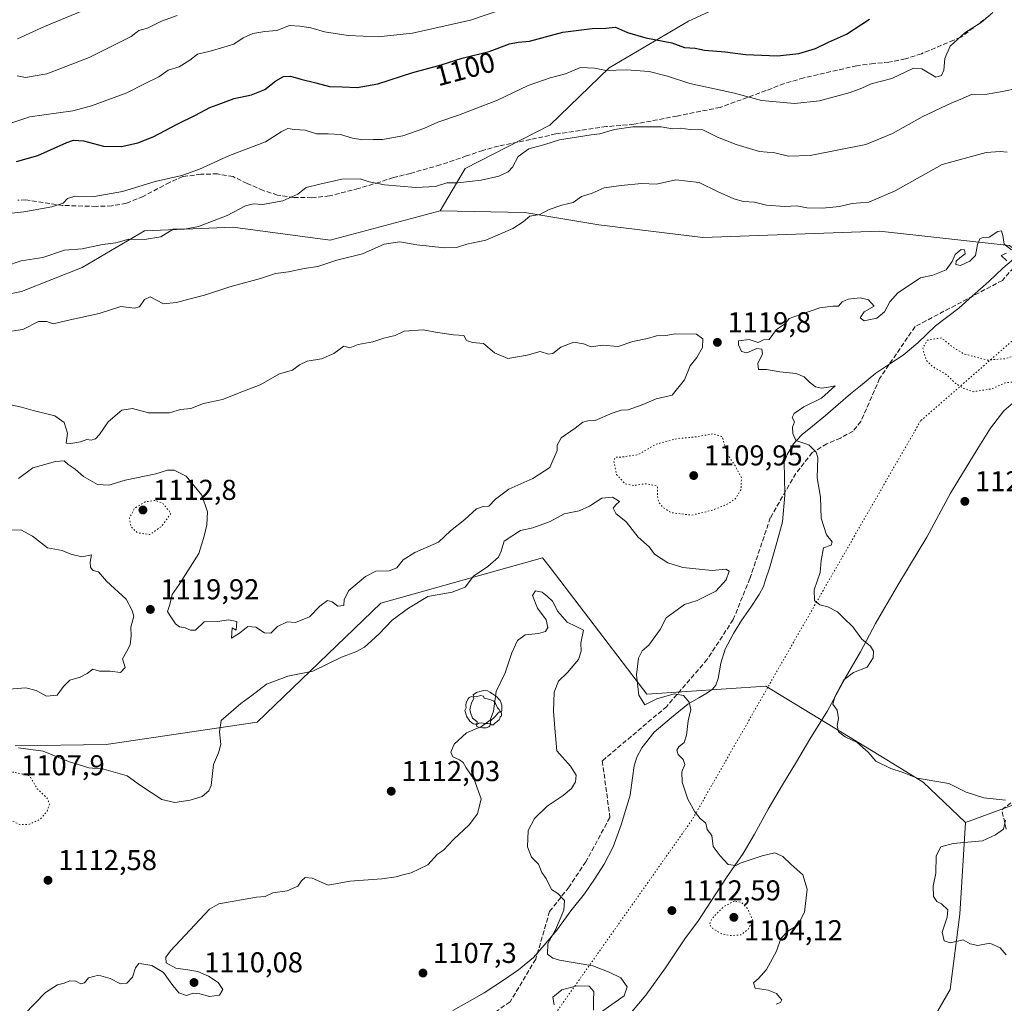
# Model space of a CAD drawing. Units: metres. Extents: x 658670 to 662106, y 4727940 to 4730332.
# Drawn here: x 659070 to 659413, y 4728893 to 4729236 of the extents above; entities that cross this region are included whole.
import ezdxf
from ezdxf.enums import TextEntityAlignment as Align

# ---------------------------------------------------------------- set-up
doc = ezdxf.new("R2010")
doc.units = ezdxf.units.M
doc.header["$MEASUREMENT"] = 0
doc.linetypes.add('DGN Style 3', pattern=[2.307223, 1.648017, -0.659207])
doc.linetypes.add('DGN Style 5', pattern=[1.153612, 0.494405, -0.659207])
for name, color, linetype, lineweight in [('Arbolado forestal CxS', 92, 'Continuous', 0), ('Comarca CxS', 21, 'Continuous', 0), ('Curva de nivel maestra', 30, 'Continuous', 30), ('Curva de nivel normal', 30, 'Continuous', 0), ('Curva de nivel normal depresión', 30, 'DGN Style 5', 0), ('Matorral CxS', 135, 'Continuous', 0), ('Punto de cota en terreno', 7, 'Continuous', 0), ('Rótulo de curva de nivel directora', 7, 'Continuous', 0), ('Rótulo de punto de cota en terreno', 7, 'Continuous', 0), ('Senda', 7, 'DGN Style 3', 0), ('Vía pecuaria CxS', 92, 'Continuous', 13), ('Vía pecuaria eje', 92, 'DGN Style 5', 0), ('Yacimiento arqueológico puntual', 7, 'Continuous', 0)]:
    doc.layers.add(name, color=color, linetype=linetype, lineweight=lineweight)
doc.styles.add('Style-Arial', font='txt')

# ---------------------------------------------------------------- blocks, each defined once
blk = doc.blocks.new('*U4')
at = {"layer": 'Arbolado forestal CxS', "color": 92, "linetype": 'Continuous', "lineweight": 0}
blk.add_polyline3d([(659068.4433, 4728982.7379, 1114.8837), (659100.1903, 4728983.2495, 1117.2121), (659152.7805, 4728991.0827, 1112.7121), (659195.9893, 4729032.5107, 1117.5849), (659252.3387, 4729048.3441, 1112.4217), (659254.9661, 4729044.9081, 1111.8259), (659288.6617, 4729000.8433, 1114.7244), (659330.1089, 4729003.6367, 1117.2937), (659372.3677, 4728977.8767, 1120.1778), (659385.0241, 4728970.1615, 1119.6636), (659399.7481, 4728956.0715, 1119.1232), (659397.8265, 4728924.0501, 1120.0783), (659394.3479, 4728897.8143, 1116.8994), (659383.2237, 4728878.5837, 1118.2419), (659363.1781, 4728861.1141, 1115.044), (659329.2257, 4728839.6109, 1115.2569), (659280.0443, 4728817.2257, 1111.395), (659244.7401, 4728800.7811, 1106.0829), (659209.5887, 4728774.8119, 1104.1657), (659155.1939, 4728735.7641, 1098.7108), (659128.9461, 4728701.8217, 1095.9029), (659110.9807, 4728665.8995, 1094.2557)], dxfattribs=at)
blk = doc.blocks.new('5PATER')
at = {"layer": 'Comarca CxS', "linetype": 'Continuous', "lineweight": 0}
h = blk.add_hatch(color=51, dxfattribs=at)
edge = h.paths.add_edge_path()
edge.add_ellipse((0, 0), major_axis=(-0.11, -0.111), ratio=0.999422, start_angle=0, end_angle=360)
blk = doc.blocks.new('5YACIM')
at = {"layer": 'Yacimiento arqueológico puntual', "color": 252, "linetype": 'Continuous', "lineweight": 0, "flags": 128}
for points in [[(-0.355, 0.366), (-0.367, 0.405), (-0.446, 0.421), (-0.522, 0.394), (-0.554, 0.342), (-0.598, 0.266), (-0.63, 0.199), (-0.638, 0.127), (-0.63, 0.035), (-0.669, -0.064), (-0.65, -0.132), (-0.63, -0.215), (-0.61, -0.263), (-0.578, -0.323), (-0.546, -0.366), (-0.498, -0.434), (-0.442, -0.482), (-0.379, -0.526), (-0.319, -0.541), (-0.251, -0.545), (-0.243, -0.462), (-0.315, -0.406), (-0.41, -0.327), (-0.466, -0.163), (-0.494, -0.04), (-0.474, 0.079), (-0.442, 0.191)], [(0.613, -0.064), (0.621, -0.02), (0.617, 0.059), (0.613, 0.123), (0.593, 0.195), (0.554, 0.282), (0.498, 0.346), (0.458, 0.401), (0.394, 0.453), (0.295, 0.517), (0.203, 0.581), (0.111, 0.624), (-0.016, 0.628), (-0.156, 0.6), (-0.267, 0.569), (-0.383, 0.485), (-0.363, 0.429), (-0.283, 0.417), (-0.128, 0.457), (-0.02, 0.433), (0.004, 0.37), (0.155, 0.326), (0.251, 0.294), (0.334, 0.266), (0.39, 0.183), (0.434, 0.103), (0.482, 0.02), (0.518, -0.032), (0.546, -0.08), (0.601, -0.1)], [(0.331, -0.561), (0.366, -0.518), (0.41, -0.486), (0.442, -0.462), (0.478, -0.426), (0.518, -0.394), (0.542, -0.339), (0.562, -0.287), (0.601, -0.251), (0.601, -0.207), (0.601, -0.152), (0.593, -0.128), (0.558, -0.104), (0.494, -0.148), (0.442, -0.207), (0.382, -0.271), (0.331, -0.327), (0.263, -0.378), (0.219, -0.438), (0.219, -0.51), (0.239, -0.561)], [(-0.1, -0.494), (-0.183, -0.51), (-0.251, -0.557), (-0.267, -0.609), (-0.199, -0.645), (-0.06, -0.665), (0.072, -0.673), (0.163, -0.637), (0.203, -0.593), (0.219, -0.549), (0.203, -0.526), (0.123, -0.518), (0.036, -0.518)]]:
    blk.add_lwpolyline(points, close=True, dxfattribs=at)

msp = doc.modelspace()

# ---------------------------------------------------------------- linework, layer by layer
at = {"layer": 'Arbolado forestal CxS', "color": 92, "linetype": 'Continuous', "lineweight": 0}
for points in [[(659337.2523, 4729251.2505, 1089.7569), (659303.2089, 4729235.4601, 1095.6588), (659275.5237, 4729219.1375, 1103.7894), (659254.8853, 4729199.1179, 1108.6755), (659225.2751, 4729184.0345, 1108.2788), (659216.6589, 4729169.3389, 1111.5365), (659178.2487, 4729159.0923, 1112.8165), (659144.3187, 4729163.5755, 1110.3889), (659113.5907, 4729162.2949, 1108.2327), (659091.8233, 4729149.4865, 1110.6652), (659070.6983, 4729141.1607, 1111.6783), (659045.0901, 4729136.0381, 1112.5304)], [(659555.3175, 4729247.4673, 1114.9523), (659507.8731, 4729186.0505, 1119.5029), (659491.1657, 4729158.4741, 1120.4066), (659473.6195, 4729143.5855, 1121.542), (659457.8075, 4729139.5195, 1121.4846), (659438.0725, 4729142.3769, 1121.3344), (659414.9707, 4729157.2459, 1119.5111), (659369.7967, 4729162.2333, 1117.2325), (659308.2257, 4729159.9701, 1117.3766), (659271.9527, 4729164.4665, 1115.8957), (659246.1079, 4729168.6985, 1113.4074), (659216.6589, 4729169.3389, 1111.5365), (659225.2751, 4729184.0345, 1108.2788), (659254.8853, 4729199.1179, 1108.6755), (659275.5237, 4729219.1375, 1103.7894), (659303.2089, 4729235.4601, 1095.6588), (659337.2523, 4729251.2505, 1089.7569)], [(659337.2523, 4729251.2505, 1089.7569), (659303.2089, 4729235.4601, 1095.6588), (659275.5237, 4729219.1375, 1103.7894), (659254.8853, 4729199.1179, 1108.6755), (659225.2751, 4729184.0345, 1108.2788), (659216.6589, 4729169.3389, 1111.5365)], [(659337.2523, 4729251.2505, 1089.7569), (659303.2089, 4729235.4601, 1095.6588), (659275.5237, 4729219.1375, 1103.7894), (659254.8853, 4729199.1179, 1108.6755), (659225.2751, 4729184.0345, 1108.2788), (659216.6589, 4729169.3389, 1111.5365)], [(659216.6589, 4729169.3389, 1111.5365), (659246.1079, 4729168.6985, 1113.4074), (659271.9527, 4729164.4665, 1115.8957), (659308.2257, 4729159.9701, 1117.3766), (659369.7967, 4729162.2333, 1117.2325), (659414.9707, 4729157.2459, 1119.5111), (659438.0725, 4729142.3769, 1121.3344), (659457.8075, 4729139.5195, 1121.4846), (659473.6195, 4729143.5855, 1121.542), (659491.1657, 4729158.4741, 1120.4066), (659507.8731, 4729186.0505, 1119.5029), (659555.3175, 4729247.4673, 1114.9523)], [(659045.0901, 4729136.0381, 1112.5304), (659070.6983, 4729141.1607, 1111.6783), (659091.8233, 4729149.4865, 1110.6652), (659113.5907, 4729162.2949, 1108.2327), (659144.3187, 4729163.5755, 1110.3889), (659178.2487, 4729159.0923, 1112.8165), (659216.6589, 4729169.3389, 1111.5365)], [(659673.2643, 4729138.3973, 1124.0518), (659649.7467, 4729158.0055, 1124.2628), (659620.3489, 4729167.8085, 1125.1108), (659590.9517, 4729154.0841, 1122.4842), (659551.7549, 4729112.9099, 1126.1855), (659516.4773, 4729077.6177, 1125.7581), (659489.0387, 4729048.2075, 1127.0811), (659469.4399, 4729007.0321, 1126.4947), (659447.8813, 4728973.7009, 1124.3531), (659399.7481, 4728956.0715, 1119.1232)], [(659068.4433, 4728982.7379, 1114.8837), (659100.1903, 4728983.2495, 1117.2121), (659152.7805, 4728991.0827, 1112.7121), (659195.9893, 4729032.5107, 1117.5849), (659252.3387, 4729048.3441, 1112.4217), (659254.9661, 4729044.9081, 1111.8259), (659288.6617, 4729000.8433, 1114.7244), (659330.1089, 4729003.6367, 1117.2937), (659372.3677, 4728977.8767, 1120.1778), (659385.0241, 4728970.1615, 1119.6636), (659399.7481, 4728956.0715, 1119.1232)], [(659110.9807, 4728665.8995, 1094.2557), (659128.9461, 4728701.8217, 1095.9029), (659155.1939, 4728735.7641, 1098.7108), (659209.5887, 4728774.8119, 1104.1657), (659244.7401, 4728800.7811, 1106.0829), (659280.0443, 4728817.2257, 1111.395), (659329.2257, 4728839.6109, 1115.2569), (659363.1781, 4728861.1141, 1115.044), (659383.2237, 4728878.5837, 1118.2419), (659394.3479, 4728897.8143, 1116.8994), (659397.8265, 4728924.0501, 1120.0783), (659399.7481, 4728956.0715, 1119.1232), (659447.8813, 4728973.7009, 1124.3531)], [(659399.7481, 4728956.0715, 1119.1232), (659397.8265, 4728924.0501, 1120.0783), (659394.3479, 4728897.8143, 1116.8994), (659383.2237, 4728878.5837, 1118.2419), (659363.1781, 4728861.1141, 1115.044), (659329.2257, 4728839.6109, 1115.2569), (659280.0443, 4728817.2257, 1111.395), (659244.7401, 4728800.7811, 1106.0829), (659209.5887, 4728774.8119, 1104.1657), (659155.1939, 4728735.7641, 1098.7108), (659128.9461, 4728701.8217, 1095.9029), (659110.9807, 4728665.8995, 1094.2557)], [(659399.7481, 4728956.0715, 1119.1232), (659397.8265, 4728924.0501, 1120.0783), (659394.3479, 4728897.8143, 1116.8994), (659383.2237, 4728878.5837, 1118.2419), (659363.1781, 4728861.1141, 1115.044), (659329.2257, 4728839.6109, 1115.2569), (659280.0443, 4728817.2257, 1111.395), (659244.7401, 4728800.7811, 1106.0829), (659209.5887, 4728774.8119, 1104.1657), (659155.1939, 4728735.7641, 1098.7108), (659128.9461, 4728701.8217, 1095.9029), (659110.9807, 4728665.8995, 1094.2557)]]:
    msp.add_polyline3d(points, dxfattribs=at)
at = {"layer": 'Curva de nivel maestra', "color": 30, "linetype": 'Continuous', "lineweight": 30, "elevation": 1100, "flags": 128}
msp.add_lwpolyline([(659068.88, 4729186.4601), (659076.42, 4729188.6001), (659086.52, 4729193.1501), (659088.78, 4729193.8701), (659092.31, 4729193.6901), (659099.23, 4729191.8501), (659105.56, 4729191.7001), (659111.23, 4729192.9501), (659116.56, 4729195.0601), (659124.89, 4729199.4901), (659131.38, 4729202.6301), (659136.28, 4729205.3601), (659140.21, 4729206.6501), (659144.85, 4729208.4501), (659150.88, 4729209.7101), (659155.52, 4729211.5701), (659159.31, 4729214.6001), (659162, 4729216.1401), (659164.44, 4729216.2601), (659168.01, 4729215.1601), (659173.3, 4729213.9601), (659178, 4729212.6501), (659182.51, 4729212.4801), (659187.7, 4729212.2501), (659194.94, 4729213.5701), (659207.09, 4729217.5601), (659216.94, 4729220.2001), (659224.34, 4729222.5601), (659233.69, 4729224.8301), (659240.74, 4729227.5601), (659243.81, 4729228.0801), (659247.7, 4729228.4201), (659259.39, 4729231.6001), (659269.59, 4729232.8601), (659274.32, 4729232.9201), (659277.74, 4729233.2601), (659281.87, 4729231.5101), (659288.29, 4729229.6201), (659297.32, 4729227.8001), (659301.84, 4729226.2401), (659305.46, 4729225.9601), (659308.79, 4729225.3201), (659315.93, 4729224.7401), (659323.07, 4729223.7601), (659334.23, 4729223.3601), (659341.61, 4729224.1801), (659347.43, 4729225.9301), (659351.94, 4729228.1401), (659358.23, 4729230.9201), (659366.26, 4729236.1401)], dxfattribs=at)
at = {"layer": 'Curva de nivel normal', "color": 30, "linetype": 'Continuous', "lineweight": 0, "flags": 128}
for points, elevation in [([(659059.86, 4729167.7101), (659071.48, 4729169.0001), (659081.26, 4729170.6701), (659085.25, 4729172.0001), (659086.73, 4729173.6301), (659089.3, 4729174.3801), (659096.06, 4729174.2801), (659105.91, 4729176.0401), (659117.27, 4729179.4801), (659126.57, 4729181.6201), (659132.71, 4729183.7901), (659143.15, 4729188.5801), (659155.71, 4729193.3601), (659161.23, 4729196.8601), (659163.56, 4729197.9801), (659165.89, 4729197.6801), (659169.56, 4729197.4001), (659173.56, 4729196.0801), (659177.62, 4729196.1901), (659181.91, 4729195.9401), (659186.02, 4729194.6301), (659189.66, 4729194.0201), (659193.23, 4729194.1901), (659196.56, 4729194.1301), (659203.56, 4729195.3801), (659210.89, 4729198.0001), (659215.83, 4729200.2301), (659223.02, 4729202.6201), (659236.64, 4729207.9001), (659247.26, 4729212.9401), (659255, 4729215.6801), (659260.32, 4729217.0001), (659265.54, 4729219.2901), (659270.37, 4729219.0201), (659274.43, 4729218.2101), (659281.6, 4729218.4701), (659289.5, 4729217.9201), (659295.89, 4729216.2601), (659303.64, 4729213.6401), (659319.24, 4729210.2701), (659328.66, 4729207.7001), (659340.16, 4729206.6901), (659348.89, 4729207.5901), (659359.56, 4729210.6001), (659363.56, 4729212.0601), (659366.88, 4729213.5101), (659374.02, 4729215.3701), (659381.56, 4729219.0601), (659384.58, 4729218.8501), (659389.45, 4729215.8501), (659391.36, 4729216.4801), (659392.23, 4729218.3801), (659392.52, 4729222.4401), (659394.35, 4729226.7301), (659399.56, 4729231.2901), (659405.23, 4729234.9801), (659409.26, 4729238.3901)], 1105), ([(659060.89, 4729197.8501), (659073.57, 4729202.0901), (659088.6, 4729204.1601), (659095.03, 4729205.9201), (659107.43, 4729210.3701), (659113.81, 4729213.6601), (659118.56, 4729215.9701), (659121.81, 4729218.2701), (659125.59, 4729219.4501), (659129.33, 4729221.7601), (659132.06, 4729223.8601), (659136.43, 4729224.9001), (659141.22, 4729226.4001), (659144.72, 4729227.4001), (659147.93, 4729229.6001), (659151.27, 4729231.1601), (659155.47, 4729231.7801), (659159.69, 4729232.1301), (659164.08, 4729233.9301), (659167.69, 4729233.7201), (659171.56, 4729233.0701), (659176.31, 4729231.6501), (659184.55, 4729230.4401), (659194.99, 4729229.9301), (659206.94, 4729231.2101), (659227.18, 4729235.7701), (659238.81, 4729239.6801)], 1095), ([(659069.22, 4729229.2201), (659078.69, 4729233.5001), (659091.9, 4729239.0401)], 1085), ([(659069.19, 4729216.3601), (659072.06, 4729215.7801), (659079.52, 4729217.0901), (659094.24, 4729222.8001), (659108.86, 4729230.1001), (659111.57, 4729232.1001), (659114.62, 4729233.0201), (659119.5, 4729235.4401), (659124.92, 4729237.3801)], 1090), ([(659065.09, 4729150.0201), (659070.55, 4729151.8101), (659078.07, 4729153.0001), (659085.61, 4729155.5401), (659091.8, 4729156.0901), (659098.85, 4729157.5401), (659103.6, 4729158.1001), (659108.03, 4729159.3601), (659113.6, 4729159.3501), (659119.23, 4729160.2201), (659123.56, 4729162.9301), (659127.44, 4729162.8501), (659132.4, 4729163.7901), (659142.34, 4729167.6101), (659148.81, 4729171.0801), (659151.59, 4729171.7301), (659154.71, 4729171.4701), (659161.78, 4729172.7801), (659167.03, 4729175.0801), (659169.96, 4729177.4301), (659174.67, 4729178.6101), (659182.28, 4729180.3401), (659188.72, 4729180.4001), (659191.89, 4729179.3801), (659197.23, 4729178.3801), (659208.19, 4729177.3901), (659215.01, 4729177.8201), (659218.9, 4729179.0001), (659222.82, 4729179.0901), (659230.89, 4729179.9601), (659237.08, 4729181.3501), (659240.34, 4729182.8301), (659241.86, 4729184.4601), (659243.83, 4729188.1901), (659247.51, 4729190.9501), (659253.13, 4729192.3701), (659258.23, 4729194.0801), (659264.89, 4729195.0601), (659269.23, 4729195.8401), (659272.23, 4729196.1201), (659277.36, 4729197.6201), (659283.75, 4729198.5201), (659293.69, 4729198.5801), (659297.66, 4729197.8901), (659300.31, 4729198.1001), (659303.74, 4729197.6501), (659308.19, 4729197.4801), (659313.26, 4729194.9701), (659319.85, 4729192.3701), (659327.89, 4729189.9501), (659333.27, 4729189.5001), (659338.06, 4729188.3301), (659345.6, 4729188.5401), (659365, 4729192.3801), (659374.32, 4729196.3001), (659384.67, 4729202.0501), (659395.23, 4729207.0901), (659397.89, 4729208.0501), (659401.86, 4729209.8101), (659407.31, 4729210.0101), (659412.7, 4729210.9201), (659418.1, 4729212.0301)], 1110), ([(659064.77, 4729127.0301), (659071.15, 4729127.9601), (659076.63, 4729130.6901), (659079.5, 4729130.6901), (659081.76, 4729129.9201), (659086.57, 4729131.1001), (659097.7, 4729133.4901), (659105.33, 4729135.9801), (659110.01, 4729135.3701), (659111.76, 4729135.8601), (659113.53, 4729138.4001), (659115.51, 4729139.2801), (659117.79, 4729138.1501), (659120.17, 4729136.8201), (659124.75, 4729137.2901), (659129.44, 4729138.6701), (659134.41, 4729139.9001), (659143.31, 4729142.8401), (659153.99, 4729145.6801), (659159.19, 4729147.4901), (659163.8, 4729148.0701), (659169.23, 4729149.1701), (659173.96, 4729149.9401), (659180.55, 4729152.0401), (659189.51, 4729154.3001), (659197.12, 4729157.6201), (659202.5, 4729158.5101), (659208.46, 4729157.4001), (659218.09, 4729156.3601), (659222.26, 4729156.5301), (659225.97, 4729157.6401), (659232.56, 4729159.0801), (659241.89, 4729163.1301), (659245.56, 4729165.4501), (659247.89, 4729167.3901), (659251.34, 4729168.0701), (659254.6, 4729169.7401), (659259.04, 4729171.2501), (659262.98, 4729172.2401), (659265.85, 4729174.2401), (659269.56, 4729175.4201), (659273.84, 4729177.3001), (659279.66, 4729178.0701), (659286.84, 4729178.8601), (659292.04, 4729178.6401), (659298.79, 4729180.0801), (659306.91, 4729179.1601), (659313.53, 4729175.9401), (659318.99, 4729173.4601), (659322.4, 4729172.5601), (659326.16, 4729172.3001), (659330.35, 4729171.2501), (659336.81, 4729170.7801), (659340.95, 4729171.0001), (659344.4, 4729170.3401), (659349.91, 4729170.1801), (659355.85, 4729170.7801), (659360.22, 4729171.8101), (659366.01, 4729172.3501), (659375.24, 4729176.2401), (659391.56, 4729185.4201), (659406.95, 4729189.5901), (659411.79, 4729190.0201), (659414.28, 4729189.7101)], 1115), ([(659413.63, 4728963.9001), (659406.18, 4728964.6301), (659399.96, 4728966.6001), (659393.92, 4728969.6201), (659382.87, 4728971.4701), (659377.63, 4728973.5601), (659373.68, 4728974.8701), (659368.45, 4728977.4101), (659365.77, 4728980.6301), (659361.99, 4728983.9501), (659357.84, 4728985.8701), (659355.53, 4728987.6401), (659354.95, 4728989.8201), (659355.52, 4728992.2701), (659354.98, 4728995.2401), (659353.55, 4728997.3201), (659354.16, 4728999.9201), (659357.32, 4729005.8001), (659360.73, 4729008.4001), (659365.46, 4729010.2601), (659367.53, 4729013.5001), (659367.69, 4729015.7601), (659366.65, 4729017.4801), (659363.65, 4729020.0101), (659360.45, 4729024.3301), (659357.35, 4729027.2601), (659355.13, 4729029.5401), (659351.77, 4729031.1901), (659348.94, 4729031.9801), (659347.1, 4729033.5001), (659346.96, 4729037.2001), (659349.06, 4729043.2201), (659349.45, 4729047.3601), (659350.22, 4729051.7701), (659352.89, 4729052.7801), (659353.29, 4729053.9401), (659351.3, 4729056.3301), (659349.42, 4729062.1201), (659349.24, 4729069.5001), (659348.04, 4729076.1601), (659348.31, 4729083.2701), (659347.73, 4729085.1901), (659345.18, 4729087.7701), (659340.58, 4729089.2701), (659339.56, 4729091.6601), (659339.41, 4729093.8301), (659340.16, 4729095.7301), (659339.37, 4729097.2101), (659339.99, 4729098.6501), (659343.34, 4729100.9401), (659349.52, 4729103.9801), (659354.27, 4729108.3201), (659351.99, 4729107.7701), (659349.56, 4729107.4201), (659347.5, 4729107.9401), (659345.31, 4729109.5401), (659343.5, 4729111.4801), (659340.75, 4729112.5401), (659335.08, 4729113.1601), (659330.36, 4729113.9601), (659327.57, 4729113.9701), (659327.32, 4729116.0901), (659328.99, 4729119.3901), (659328.8, 4729121.0701), (659327.02, 4729121.2901), (659323.48, 4729119.7501), (659321.65, 4729120.2601), (659320.67, 4729122.6301), (659320.62, 4729123.9701), (659324.33, 4729124.4301), (659327.42, 4729123.3601), (659329.38, 4729124.3001), (659331.35, 4729124.4301), (659333.84, 4729127.9601), (659337.03, 4729129.9901), (659338.26, 4729131.7201), (659342.23, 4729133.1801), (659348.95, 4729135.5001), (659353.47, 4729136.0501), (659355.48, 4729136.0201), (659356.78, 4729137.5601), (659358.9, 4729138.5401), (659363.01, 4729139.0201), (659365.9, 4729138.2601), (659367.94, 4729136.0601), (659364.45, 4729134.0601), (659363.07, 4729132.0101), (659364.44, 4729130.9801), (659368.89, 4729131.8601), (659371.51, 4729134.0701), (659373.37, 4729137.6201), (659376.18, 4729140.7601), (659384.01, 4729145.8801), (659388.37, 4729146.8301), (659392.98, 4729148.7701), (659395.04, 4729151.6801), (659396.14, 4729154.1001), (659398.27, 4729155.8301), (659399.42, 4729155.7201), (659399.66, 4729154.2601), (659397.78, 4729152.9001), (659396.46, 4729151.7801), (659396.42, 4729150.5501), (659398, 4729150.1801), (659401.23, 4729151.6901), (659403.26, 4729153.7301), (659403.87, 4729157.5101), (659404.7, 4729159.5801), (659405.93, 4729159.9501), (659407.94, 4729160.0601), (659411.01, 4729162.0401), (659412.26, 4729162.3201), (659412.77, 4729160.7101), (659413.2, 4729157.6201), (659415.82, 4729155.7401)], 1120), ([(659413.99, 4729154.5301), (659412.16, 4729153.6901), (659414.13, 4729151.8901)], 1120), ([(659067.45, 4729101.5001), (659070.72, 4729100.8701), (659074.7, 4729099.6301), (659082.28, 4729097.8701), (659085.58, 4729095.5401), (659086.76, 4729091.7801), (659086.2, 4729088.3301), (659087.9, 4729088.2101), (659091.24, 4729088.7301), (659093.45, 4729089.5601), (659094.91, 4729089.3501), (659096.46, 4729089.8401), (659097.86, 4729091.3501), (659100.88, 4729095.7601), (659105.7, 4729099.8401), (659109.34, 4729100.3501), (659114.95, 4729098.8501), (659122.27, 4729098.8801), (659126.05, 4729099.9901), (659129.66, 4729100.3801), (659134.1, 4729102.1601), (659140.71, 4729103.5501), (659147.43, 4729106.2201), (659153.83, 4729108.6301), (659160.65, 4729112.5001), (659165.16, 4729113.7201), (659167.56, 4729115.6401), (659170.23, 4729116.9401), (659175.23, 4729117.7401), (659179.56, 4729119.5601), (659183.02, 4729122.1101), (659185.07, 4729121.5401), (659188.07, 4729122.7301), (659193.1, 4729123.6201), (659197.01, 4729124.8701), (659200.9, 4729125.8401), (659204.02, 4729127.3001), (659210.64, 4729127.8301), (659215.64, 4729126.9301), (659221.23, 4729126.0601), (659224.88, 4729125.8201), (659225.83, 4729124.1201), (659227.91, 4729123.3801), (659231.71, 4729123.1001), (659235.6, 4729119.7601), (659240.23, 4729117.8501), (659246.89, 4729118.9901), (659251.43, 4729120.2801), (659254.37, 4729119.3801), (659255.86, 4729119.6001), (659258.64, 4729121.7601), (659263.19, 4729123.5101), (659266.57, 4729122.8801), (659269.23, 4729121.8301), (659273.2, 4729122.4701), (659278.72, 4729122.0301), (659283.8, 4729123.7101), (659288.92, 4729124.8001), (659291.98, 4729125.7301), (659295.25, 4729125.8601), (659298.51, 4729126.4401), (659306.02, 4729126.3001), (659308.18, 4729124.6301), (659308.11, 4729121.6601), (659306.13, 4729118.1601), (659303.8, 4729115.3001), (659301.79, 4729110.3701), (659297.46, 4729105.0401), (659291.86, 4729103.7601), (659287.01, 4729101.6501), (659282.2, 4729099.9701), (659279.69, 4729099.8401), (659276.59, 4729098.8101), (659270.65, 4729096.2001), (659268.04, 4729096.1101), (659266.3, 4729095.5801), (659263.65, 4729093.5001), (659258.83, 4729090.1101), (659257.43, 4729087.6201), (659257.42, 4729085.7801), (659254.88, 4729079.8501), (659248.94, 4729075.9701), (659240.56, 4729072.2301), (659235.89, 4729068.7901), (659233.56, 4729066.3201), (659231.56, 4729066.2601), (659229.23, 4729065.3901), (659225.24, 4729061.7401), (659220.27, 4729057.7901), (659216.03, 4729053.8001), (659207.74, 4729050.1601), (659203.75, 4729047.5801), (659201.55, 4729044.8101), (659198.79, 4729043.8101), (659194.23, 4729043.6601), (659190.57, 4729041.8601), (659184.79, 4729036.9401), (659183.14, 4729033.8301), (659182.98, 4729031.7401), (659180.9, 4729031.4301), (659179.02, 4729032.9701), (659177.31, 4729033.4301), (659174.63, 4729031.4401), (659171.08, 4729027.7801), (659166.23, 4729025.7401), (659163.23, 4729025.9801), (659159.89, 4729024.4401), (659157.56, 4729022.1201), (659155.35, 4729022.1601), (659152.39, 4729024.1701), (659149.55, 4729024.4101), (659146.66, 4729022.0101), (659143.89, 4729020.3001), (659144.08, 4729023.8701), (659145.46, 4729023.1601), (659145.74, 4729026.1701), (659142.81, 4729026.7501), (659139.05, 4729026.1301), (659134.37, 4729026.0501), (659131.38, 4729023.0901), (659129.61, 4729023.0901), (659127.75, 4729023.9101), (659125.76, 4729024.2301), (659124.31, 4729025.2901), (659122.45, 4729028.0601), (659121.53, 4729029.6401), (659122.33, 4729032.0801), (659123.23, 4729035.5001), (659125.63, 4729039.0001), (659132.5, 4729049.8301), (659134.33, 4729055.8501), (659135.29, 4729059.8701), (659135.48, 4729064.3201), (659133.48, 4729070.2101), (659128.03, 4729076.7401), (659123.89, 4729078.9001), (659121.56, 4729078.8701), (659117.46, 4729077.6501), (659106.76, 4729075.3801), (659101.13, 4729073.6501), (659097.14, 4729073.9001), (659092.24, 4729076.7101), (659089.41, 4729079.2101), (659086.94, 4729080.8801), (659085.5, 4729082.1101), (659082.58, 4729081.9401), (659074.61, 4729079.7201), (659069.62, 4729076.0201)], 1120), ([(659333.8, 4728892.7901), (659335.29, 4728893.3701), (659335.68, 4728894.1901), (659334.86, 4728895.1301), (659333.85, 4728896.4501), (659330.96, 4728897.6001), (659326.4, 4728898.2801), (659325.85, 4728900.2201), (659327.64, 4728901.6801), (659330.36, 4728904.7601), (659333.86, 4728911.1601), (659335.4, 4728915.5801), (659337.83, 4728918.1701), (659341.33, 4728920.2501), (659343.66, 4728924.8301), (659344.56, 4728932.8301), (659342.99, 4728937.8301), (659338.82, 4728941.5901), (659336.04, 4728944.2001), (659333.32, 4728945.4701), (659328.81, 4728944.4501), (659321.56, 4728941.9901), (659319.72, 4728941.1101), (659316.96, 4728941.4401), (659314.2, 4728944.4701), (659311.82, 4728947.7501), (659311.29, 4728951.5601), (659309.72, 4728953.6501), (659309.21, 4728955.8101), (659307.23, 4728957.4301), (659305.37, 4728959.8001), (659302.97, 4728964.2501), (659300.92, 4728970.1101), (659300.87, 4728973.7501), (659301.85, 4728976.2701), (659301.38, 4728978.0501), (659299.56, 4728979.7701), (659299.12, 4728981.2201), (659299.86, 4728982.4201), (659301.63, 4728983.9201), (659302.52, 4728986.5001), (659303.04, 4728991.5001), (659303.98, 4728995.5001), (659303.42, 4728997.9701), (659301.48, 4729000.2801), (659298.19, 4729000.8901), (659292.14, 4728999.2201), (659287.92, 4728997.1201), (659285.85, 4729000.5001), (659285.04, 4729007.5401), (659285.78, 4729013.3401), (659287.04, 4729015.8701), (659289.3, 4729017.8301), (659293.31, 4729023.3001), (659295.45, 4729027.3601), (659301.83, 4729032.0201), (659306.23, 4729033.5001), (659312.74, 4729036.6501), (659316.3, 4729040.6801), (659317.36, 4729043.6301), (659316.16, 4729044.4301), (659311.48, 4729043.9301), (659301.17, 4729044.9301), (659295.96, 4729046.5401), (659293.71, 4729048.0901), (659291.28, 4729049.5501), (659289.44, 4729052.2101), (659285.64, 4729055.5701), (659281.49, 4729060.9201), (659277.81, 4729063.8101), (659276.98, 4729065.6601), (659277.86, 4729066.8001), (659279.15, 4729067.9901), (659276.72, 4729069.5001), (659272.98, 4729069.1601), (659268.73, 4729066.2901), (659265.04, 4729064.7301), (659259.89, 4729063.6801), (659254.97, 4729061.0401), (659248.88, 4729058.8101), (659244.64, 4729057.8301), (659238.96, 4729054.1601), (659237.83, 4729050.6401), (659236.96, 4729048.5101), (659233.23, 4729045.2901), (659228.23, 4729041.9901), (659225.29, 4729038.1501), (659220.81, 4729036.3401), (659212.29, 4729034.8401), (659205.56, 4729030.7501), (659199.89, 4729026.5901), (659195.23, 4729021.7001), (659190.23, 4729017.2101), (659187.23, 4729015.5201), (659182.23, 4729013.7201), (659172.23, 4729008.8101), (659163.56, 4729007.0901), (659156.08, 4729004.2701), (659150.92, 4729000.2801), (659147.11, 4728997.5701), (659140.23, 4728991.6201), (659139.72, 4728987.6601), (659140.19, 4728983.2301), (659139.3, 4728980.3501), (659137.58, 4728976.2901), (659136.82, 4728968.9101), (659136.01, 4728967.1401), (659133.61, 4728965.1201), (659129.43, 4728963.8201), (659124.14, 4728963.0401), (659119.63, 4728964.0601), (659112.16, 4728968.9401), (659107.49, 4728972.3701), (659099.37, 4728974.6701), (659094.12, 4728975.0701), (659087.06, 4728977.2701), (659078.17, 4728980.9201), (659069.57, 4728982.1101)], 1115), ([(659067.34, 4729057.9701), (659070.45, 4729058.1001), (659074.45, 4729055.8801), (659079.68, 4729051.8501), (659084.9, 4729050.8801), (659087.9, 4729049.6101), (659091.66, 4729048.7201), (659095.04, 4729049.3401), (659094.56, 4729046.8201), (659094.69, 4729044.9501), (659095.7, 4729043.9601), (659097.49, 4729043.4201), (659100.28, 4729040.2201), (659107.18, 4729033.9001), (659109.14, 4729030.1801), (659109.78, 4729028.0201), (659108.84, 4729024.2101), (659108.88, 4729021.1701), (659108.5, 4729018.0301), (659107.32, 4729015.5401), (659105.89, 4729013.1001), (659106.78, 4729010.0601), (659105.13, 4729008.3001), (659101.54, 4729008.7801), (659097.9, 4729008.7701), (659095.57, 4729009.5301), (659093.57, 4729008.0401), (659091.14, 4729006.7201), (659087.49, 4729005.6401), (659085.28, 4729003.4801), (659083.15, 4729000.4001), (659079.42, 4729000.0901), (659075.76, 4729002.0601), (659072.16, 4729003.0101), (659064.8, 4729002.4601)], 1120), ([(659273.32, 4728890.4301), (659280.75, 4728895.6601), (659281.85, 4728898.7801), (659279.64, 4728901.9101), (659275.57, 4728903.8401), (659269.82, 4728906.0901), (659258.2, 4728908.1101), (659255.86, 4728908.7201), (659254.04, 4728910.2201), (659254.13, 4728913.8301), (659256.87, 4728918.6201), (659259.72, 4728925.4501), (659259.92, 4728928.8601), (659257.66, 4728931.3101), (659255.39, 4728932.7501), (659253.57, 4728936.5601), (659252.04, 4728938.6201), (659250.84, 4728941.5501), (659248.5, 4728944.0201), (659247.02, 4728947.5901), (659247.32, 4728953.2701), (659249.46, 4728957.4701), (659253.93, 4728961.7001), (659259.54, 4728965.4901), (659262.37, 4728967.8901), (659263.76, 4728970.2001), (659264.02, 4728972.6201), (659262.06, 4728975.6601), (659257.33, 4728981.0601), (659256.55, 4728988.9901), (659256.18, 4728994.9101), (659256.35, 4729001.5501), (659257.86, 4729005.3001), (659261.04, 4729008.3401), (659264.83, 4729012.8401), (659265.76, 4729015.7501), (659265.66, 4729018.5301), (659266.62, 4729023.0601), (659263.84, 4729024.4701), (659260.83, 4729025.8601), (659257.69, 4729029.5801), (659255.82, 4729033.2401), (659254.2, 4729034.7601), (659252.19, 4729036.3301), (659249.81, 4729036.7701), (659248.82, 4729035.1501), (659250.59, 4729030.7401), (659253.54, 4729026.7001), (659254.12, 4729024.0601), (659253.34, 4729022.6801), (659250.91, 4729021.9801), (659246.23, 4729021.5301), (659243.57, 4729019.4901), (659241.61, 4729015.2101), (659239.24, 4729008.2401), (659236.18, 4729001.7401), (659235.17, 4728994.8901), (659234.08, 4728991.7401), (659231.04, 4728989.5001), (659225.76, 4728987.3601), (659221.44, 4728983.4001), (659220.34, 4728980.6101), (659221, 4728978.9401), (659223.34, 4728977.9401), (659224.66, 4728976.9301), (659225.69, 4728975.1601), (659228.43, 4728971.1101), (659230.91, 4728964.3001), (659229.62, 4728959.0601), (659226.73, 4728955.3001), (659221.26, 4728950.1601), (659217.8, 4728946.3701), (659215.71, 4728945.0001), (659212.36, 4728941.2601), (659206.56, 4728938.4801), (659203.56, 4728937.8701), (659201.31, 4728937.0901), (659196.27, 4728936.4101), (659185.11, 4728935.5601), (659177.52, 4728934.2101), (659171.95, 4728936.6101), (659169.58, 4728936.9301), (659168.27, 4728935.7001), (659167.01, 4728933.8501), (659163.31, 4728932.2401), (659158.25, 4728931.5201), (659155.56, 4728930.2801), (659152.56, 4728930.0301), (659139.45, 4728927.6901), (659136.21, 4728925.8301), (659122.58, 4728911.2901), (659120.93, 4728909.0801), (659121.07, 4728907.1801), (659124.42, 4728905.2701), (659128.61, 4728904.7301), (659132.18, 4728904.0701), (659135.86, 4728902.4501), (659139.26, 4728900.2401), (659140.88, 4728897.8801), (659139.68, 4728895.8501), (659136.18, 4728895.3901), (659132.87, 4728896.3501), (659130.55, 4728896.5401), (659128.18, 4728895.8101), (659125.53, 4728896.6501), (659123.02, 4728899.7601), (659120.17, 4728903.7701), (659116.1, 4728906.2201), (659112.67, 4728906.8201), (659111.54, 4728906.8601), (659110.4, 4728905.3701), (659109.39, 4728902.1601), (659107.38, 4728900.0701), (659105.18, 4728899.7901), (659101.56, 4728901.6401), (659097.56, 4728902.8101), (659094.07, 4728901.9101), (659092.59, 4728900.1501), (659091.41, 4728899.7801), (659089.57, 4728900.7301), (659087.57, 4728900.8701), (659085.55, 4728900.0101), (659083.18, 4728899.4201), (659079, 4728896.8101), (659071.62, 4728889.1601)], 1110), ([(659413.95, 4728909.8801), (659411.82, 4728912.4201), (659408.27, 4728914.0101), (659404, 4728913.1401), (659401.37, 4728913.7801), (659398.9, 4728915.1201), (659394.37, 4728914.1001), (659392.3, 4728914.8501), (659391.64, 4728917.8601), (659393.36, 4728923.0601), (659393.59, 4728925.6201), (659391.37, 4728927.7201), (659389.73, 4728928.5101), (659388.62, 4728930.2501), (659388.42, 4728933.8301), (659389.43, 4728938.4201), (659389.54, 4728944.5001), (659391.18, 4728947.5901), (659395.48, 4728948.7701), (659405.65, 4728949.6501), (659410.26, 4728951.7401), (659412.98, 4728953.7801), (659413.68, 4728956.8301)], 1120), ([(659256.33, 4728892.4801), (659255.84, 4728895.1401), (659259.04, 4728897.7801), (659264.28, 4728899.1701), (659268.53, 4728898.9601), (659270.23, 4728897.1301), (659270.04, 4728893.9901), (659270.11, 4728890.6201)], 1110)]:
    msp.add_lwpolyline(points, dxfattribs=dict(at, elevation=elevation))
at = {"layer": 'Curva de nivel normal depresión', "color": 30, "linetype": 'DGN Style 5', "lineweight": 0, "flags": 128}
for points, elevation in [([(659391.35, 4729125.0201), (659386.4, 4729124.1501), (659384.85, 4729121.3301), (659386.09, 4729117.1201), (659388.33, 4729114.9201), (659393.03, 4729112.2901), (659396.38, 4729109.0901), (659399.15, 4729107.4001), (659402.51, 4729106.2401), (659408.9, 4729107.2301), (659413.61, 4729109.3401), (659418.24, 4729109.8001), (659424.89, 4729110.7601), (659429.47, 4729112.3601), (659432.46, 4729115.1001), (659432.68, 4729117.6201), (659429.9, 4729119.7801), (659425.56, 4729121.1901), (659413.45, 4729117.7401), (659407.31, 4729117.2201), (659398.97, 4729119.5001), (659395.06, 4729121.9801), (659391.35, 4729125.0201)], 1120), ([(659311.6, 4729091.5401), (659305.84, 4729090.5001), (659299.3, 4729089.9101), (659291.89, 4729087.9401), (659285.48, 4729084.2601), (659279.9, 4729083.4501), (659277.7, 4729083.4701), (659277.17, 4729081.8801), (659278.11, 4729077.3801), (659281, 4729074.1801), (659283.95, 4729073.5301), (659288.31, 4729074.1601), (659292.42, 4729073.2801), (659292.35, 4729070.1701), (659292.72, 4729067.8301), (659294.42, 4729065.8001), (659297.22, 4729064.0601), (659304.23, 4729063.2101), (659307.72, 4729064.0001), (659311.89, 4729065.0701), (659316.89, 4729067.1101), (659319.6, 4729068.9801), (659321.47, 4729072.0401), (659321.63, 4729076.1901), (659319.41, 4729080.4801), (659316.67, 4729084.5301), (659315.67, 4729087.9401), (659314.95, 4729090.6101), (659311.6, 4729091.5401)], 1115), ([(659117.28, 4729068.3401), (659113.8, 4729067.8201), (659110.1, 4729065.5801), (659108.24, 4729062.1501), (659108.85, 4729059.1201), (659111.11, 4729057.0501), (659115.48, 4729056.4301), (659119.51, 4729059.3201), (659122.81, 4729063.8301), (659119.82, 4729067.4401), (659117.28, 4729068.3401)], 1115), ([(659068, 4728973.6201), (659063.67, 4728973.3401), (659060.53, 4728970.0801), (659059.1, 4728967.2601), (659059.57, 4728964.5001), (659062.56, 4728959.8201), (659065.68, 4728957.2801), (659070.12, 4728955.3801), (659073.2, 4728955.3401), (659077.14, 4728957.2001), (659079.6, 4728959.9001), (659080.46, 4728962.6801), (659079.48, 4728964.6801), (659076.15, 4728967.8501), (659073.57, 4728972.2601), (659068, 4728973.6201)], 1110), ([(659319.23, 4728928.6601), (659315.39, 4728926.7001), (659311.34, 4728922.5401), (659310.47, 4728920.5801), (659311.54, 4728919.1401), (659314.62, 4728917.3401), (659317.76, 4728916.6501), (659321.39, 4728916.8701), (659323.87, 4728918.7101), (659325.64, 4728921.8301), (659323.83, 4728925.9501), (659321.61, 4728928.1901), (659319.23, 4728928.6601)], 1110)]:
    msp.add_lwpolyline(points, dxfattribs=dict(at, elevation=elevation))
at = {"layer": 'Matorral CxS', "color": 135, "linetype": 'Continuous', "lineweight": 0}
for points in [[(659045.0901, 4729136.0381, 1112.5304), (659070.6983, 4729141.1607, 1111.6783), (659091.8233, 4729149.4865, 1110.6652), (659113.5907, 4729162.2949, 1108.2327), (659144.3187, 4729163.5755, 1110.3889), (659178.2487, 4729159.0923, 1112.8165), (659216.6589, 4729169.3389, 1111.5365), (659246.1079, 4729168.6985, 1113.4074), (659271.9527, 4729164.4665, 1115.8957), (659308.2257, 4729159.9701, 1117.3766), (659369.7967, 4729162.2333, 1117.2325), (659414.9707, 4729157.2459, 1119.5111), (659438.0725, 4729142.3769, 1121.3344), (659457.8075, 4729139.5195, 1121.4846), (659473.6195, 4729143.5855, 1121.542), (659491.1657, 4729158.4741, 1120.4066), (659507.8731, 4729186.0505, 1119.5029), (659555.3175, 4729247.4673, 1114.9523)], [(659216.6589, 4729169.3389, 1111.5365), (659246.1079, 4729168.6985, 1113.4074), (659271.9527, 4729164.4665, 1115.8957), (659308.2257, 4729159.9701, 1117.3766), (659369.7967, 4729162.2333, 1117.2325), (659414.9707, 4729157.2459, 1119.5111), (659438.0725, 4729142.3769, 1121.3344), (659457.8075, 4729139.5195, 1121.4846), (659473.6195, 4729143.5855, 1121.542), (659491.1657, 4729158.4741, 1120.4066), (659507.8731, 4729186.0505, 1119.5029), (659555.3175, 4729247.4673, 1114.9523)], [(659045.0901, 4729136.0381, 1112.5304), (659070.6983, 4729141.1607, 1111.6783), (659091.8233, 4729149.4865, 1110.6652), (659113.5907, 4729162.2949, 1108.2327), (659144.3187, 4729163.5755, 1110.3889), (659178.2487, 4729159.0923, 1112.8165), (659216.6589, 4729169.3389, 1111.5365)], [(659769.2955, 4729136.4363, 1132.3941), (659720.2997, 4729158.0045, 1129.886), (659686.9829, 4729159.9649, 1125.168), (659674.1869, 4729139.8477, 1123.5545), (659673.2643, 4729138.3973, 1124.0518), (659649.7467, 4729158.0055, 1124.2628), (659620.3489, 4729167.8085, 1125.1108), (659590.9517, 4729154.0841, 1122.4842), (659551.7549, 4729112.9099, 1126.1855), (659516.4773, 4729077.6177, 1125.7581), (659489.0387, 4729048.2075, 1127.0811), (659469.4399, 4729007.0321, 1126.4947), (659447.8813, 4728973.7009, 1124.3531), (659399.7481, 4728956.0715, 1119.1232), (659385.0241, 4728970.1615, 1119.6636), (659372.3677, 4728977.8767, 1120.1778), (659330.1089, 4729003.6367, 1117.2937), (659288.6617, 4729000.8433, 1114.7244), (659254.9661, 4729044.9081, 1111.8259), (659252.3387, 4729048.3441, 1112.4217), (659195.9893, 4729032.5107, 1117.5849), (659152.7805, 4728991.0827, 1112.7121), (659100.1903, 4728983.2495, 1117.2121), (659068.4433, 4728982.7379, 1114.8837)], [(659673.2643, 4729138.3973, 1124.0518), (659649.7467, 4729158.0055, 1124.2628), (659620.3489, 4729167.8085, 1125.1108), (659590.9517, 4729154.0841, 1122.4842), (659551.7549, 4729112.9099, 1126.1855), (659516.4773, 4729077.6177, 1125.7581), (659489.0387, 4729048.2075, 1127.0811), (659469.4399, 4729007.0321, 1126.4947), (659447.8813, 4728973.7009, 1124.3531), (659399.7481, 4728956.0715, 1119.1232)], [(659068.4433, 4728982.7379, 1114.8837), (659100.1903, 4728983.2495, 1117.2121), (659152.7805, 4728991.0827, 1112.7121), (659195.9893, 4729032.5107, 1117.5849), (659252.3387, 4729048.3441, 1112.4217), (659254.9661, 4729044.9081, 1111.8259), (659288.6617, 4729000.8433, 1114.7244), (659330.1089, 4729003.6367, 1117.2937), (659372.3677, 4728977.8767, 1120.1778), (659385.0241, 4728970.1615, 1119.6636), (659399.7481, 4728956.0715, 1119.1232)]]:
    msp.add_polyline3d(points, dxfattribs=at)
at = {"layer": 'Senda', "color": 7, "linetype": 'DGN Style 3', "lineweight": 0}
for points in [[(659514.0653, 4729274.6444, 1112.844), (659511.2601, 4729246.6501, 1118.948), (659505.5601, 4729237.5001, 1120.6684), (659431.7901, 4729166.8001, 1123.5152), (659412.6401, 4729145.0501, 1122.0684), (659382.1601, 4729128.9201, 1121.733), (659369.8201, 4729110.8601, 1122.1565), (659363.2801, 4729095.8601, 1122.4748), (659360.5401, 4729092.5201, 1122.3214), (659356.1801, 4729090.0801, 1122.2474), (659351.3801, 4729088.0601, 1121.9442), (659346.3501, 4729085.0201, 1124.545), (659340.6201, 4729077.7401, 1121.6068), (659331.7101, 4729062.3001, 1126.7345), (659324.5801, 4729041.1101, 1128.5504), (659318.7801, 4729026.8001, 1122.5395), (659309.6601, 4729012.9201, 1118.5792), (659295.6101, 4728996.5301, 1118.4838), (659273.1401, 4728977.5701, 1114.4404)], [(659408.0201, 4729237.3251, 1112.6307), (659398.1601, 4729229.8401, 1114.0456), (659395.6501, 4729228.7901, 1114.0368), (659384.3701, 4729224.0401, 1112.0851), (659378.8101, 4729222.2601, 1112.6994), (659373.0701, 4729221.1601, 1112.2284), (659367.7401, 4729220.6501, 1108.4297), (659361.8301, 4729219.8801, 1111.2857), (659343.3501, 4729215.6201, 1110.1219), (659336.6101, 4729213.6501, 1109.3225), (659330.2101, 4729211.1901, 1110.5399), (659321.5701, 4729208.0301, 1109.3991), (659314.2201, 4729205.3501, 1110.4629), (659299.1901, 4729202.3301, 1114.727), (659284.1701, 4729199.4701, 1113.7514), (659274.5301, 4729198.6401, 1111.0916), (659256.9601, 4729196.0901, 1111.3221), (659248.1001, 4729194.1701, 1112.0426), (659236.9601, 4729191.8901, 1114.5234), (659231.4801, 4729190.3601, 1115.3609), (659225.8401, 4729188.4101, 1113.5699), (659216.6601, 4729185.3101, 1112.4551), (659206.2901, 4729182.3501, 1115.6875), (659200.3001, 4729180.9101, 1114.9016), (659195.5901, 4729179.3101, 1114.9228), (659188.1701, 4729177.0801, 1115.1101), (659178.0501, 4729174.4701, 1112.4978), (659171.8801, 4729173.8701, 1112.2986), (659165.6201, 4729173.9401, 1111.535), (659159.9301, 4729174.7801, 1112.3683), (659154.9101, 4729176.4001, 1110.8558), (659149.3701, 4729178.8501, 1110.0253), (659144.4201, 4729181.2301, 1108.954), (659138.9901, 4729182.1601, 1107.2745), (659133.2301, 4729182.0801, 1107.0511), (659126.9001, 4729181.2201, 1106.9591), (659122.2701, 4729179.2001, 1107.7122), (659113.1201, 4729174.3201, 1107.5464), (659107.2301, 4729171.9401, 1107.6314), (659102.1701, 4729171.0101, 1107.856), (659096.6701, 4729170.8401, 1109.0313), (659085.0601, 4729171.1701, 1108.0504), (659072.1601, 4729173.0901, 1106.378), (659069.3701, 4729173.0501, 1106.8502)], [(659273.1401, 4728977.5701, 1114.4404), (659275.7883, 4728957.8017, 1116.1985), (659267.4161, 4728942.3983, 1110.7841), (659261.5297, 4728933.5853, 1120.5613), (659254.7681, 4728925.0523, 1118.9038), (659249.9293, 4728908.4637, 1122.4025), (659240.9875, 4728893.5251, 1117.7264), (659224.7119, 4728882.4509, 1118.8001)], [(659413.9401, 4728953.7101, 1124.0386), (659412.4201, 4728960.4501, 1123.2266), (659416.0701, 4728963.3301, 1125.1055)]]:
    msp.add_polyline3d(points, dxfattribs=at)
at = {"layer": 'Vía pecuaria CxS', "color": 92, "linetype": 'Continuous', "lineweight": 13}
for points in [[(659221.075, 4728890.468, 1118.7298), (659225.993, 4728893.364, 1120.8562), (659231.962, 4728896.66, 1122.5107), (659238.648, 4728901.104, 1120.7184), (659243.945, 4728904.677, 1121.9373), (659249.11, 4728909.008, 1122.7813), (659252.851, 4728913.332, 1122.7625), (659257.321, 4728918.499, 1116.3913), (659262.134, 4728925.257, 1123.5776), (659266.981, 4728931.152, 1120.5927), (659270.383, 4728936.327, 1112.4165), (659273.785, 4728941.502, 1111.3214), (659276.894, 4728947.632, 1111.9432), (659279.741, 4728955.226, 1115.6894), (659282.884, 4728965.579, 1115.3042), (659283.607, 4728971.612, 1113.1548), (659284.249, 4728975.86, 1114.3062), (659285.199, 4728978.798, 1116.2327), (659286.898, 4728982.072, 1119.6021), (659291.201, 4728987.589, 1121.7844), (659297.2, 4728992.666, 1117.5152), (659302.964, 4728997.276, 1127.569), (659306.838, 4728999.57, 1126.9282), (659309.52, 4729001.155, 1124.5042), (659311.5, 4729002.507, 1122.3498), (659312.762, 4729003.983, 1122.4253), (659313.533, 4729006.303, 1122.7467), (659314.49, 4729011.582, 1120.837), (659316.022, 4729016.478, 1118.6872), (659318.904, 4729021.936, 1118.0266), (659321.668, 4729026.526, 1122.4644), (659324.889, 4729031.133, 1123.5196), (659327.765, 4729035.523, 1125.7477), (659329.274, 4729038.334, 1126.9483), (659330.05, 4729040.653, 1127.8538), (659331.46, 4729044.78, 1128.593), (659334.002, 4729053.633, 1125.4359), (659335.998, 4729060.888, 1126.0467), (659336.74, 4729070.228, 1120.4595), (659336.631, 4729076.735, 1119.1179), (659336.54, 4729081.513, 1119.9404), (659337.595, 4729084.354, 1120.5017), (659339.836, 4729088.057, 1120.982), (659340.971, 4729089.31, 1121.1431), (659342.806, 4729091.332, 1121.5235), (659346.452, 4729094.228, 1121.3758), (659350.931, 4729097.92, 1123.0142), (659355.353, 4729101.762, 1124.7326), (659359.626, 4729105.498, 1123.1708), (659363.124, 4729108.285, 1123.1281), (659368.479, 4729112.71, 1122.0336), (659373.373, 4729115.898, 1122.1129), (659377.964, 4729118.974, 1123.4099), (659383.133, 4729123.237, 1125.2802), (659389.272, 4729129.153, 1122.1905), (659397.386, 4729135.379, 1121.8222), (659402.099, 4729139.577, 1122.2069), (659407.906, 4729144.671, 1121.47), (659412.709, 4729149.279, 1122.1113), (659417.974, 4729153.748, 1123.433)], [(659221.075, 4728890.468, 1118.7298), (659225.993, 4728893.364, 1120.8562), (659231.962, 4728896.66, 1122.5107), (659238.648, 4728901.104, 1120.7184), (659243.945, 4728904.677, 1121.9373), (659249.11, 4728909.008, 1122.7813), (659252.851, 4728913.332, 1122.7625), (659257.321, 4728918.499, 1116.3913), (659262.134, 4728925.257, 1123.5776), (659266.981, 4728931.152, 1120.5927), (659270.383, 4728936.327, 1112.4165), (659273.785, 4728941.502, 1111.3214), (659276.894, 4728947.632, 1111.9432), (659279.741, 4728955.226, 1115.6894), (659282.884, 4728965.579, 1115.3042), (659283.607, 4728971.612, 1113.1548), (659284.249, 4728975.86, 1114.3062), (659285.199, 4728978.798, 1116.2327), (659286.898, 4728982.072, 1119.6021), (659291.201, 4728987.589, 1121.7844), (659297.2, 4728992.666, 1117.5152), (659302.964, 4728997.276, 1127.569), (659306.838, 4728999.57, 1126.9282), (659309.52, 4729001.155, 1124.5042), (659311.5, 4729002.507, 1122.3498), (659312.762, 4729003.983, 1122.4253), (659313.533, 4729006.303, 1122.7467), (659314.49, 4729011.582, 1120.837), (659316.022, 4729016.478, 1118.6872), (659318.904, 4729021.936, 1118.0266), (659321.668, 4729026.526, 1122.4644), (659324.889, 4729031.133, 1123.5196), (659327.765, 4729035.523, 1125.7477), (659329.274, 4729038.334, 1126.9483), (659330.05, 4729040.653, 1127.8538), (659331.46, 4729044.78, 1128.593), (659334.002, 4729053.633, 1125.4359), (659335.998, 4729060.888, 1126.0467), (659336.74, 4729070.228, 1120.4595), (659336.631, 4729076.735, 1119.1179), (659336.54, 4729081.513, 1119.9404), (659337.595, 4729084.354, 1120.5017), (659339.836, 4729088.057, 1120.982), (659340.971, 4729089.31, 1121.1431), (659342.806, 4729091.332, 1121.5235), (659346.452, 4729094.228, 1121.3758), (659350.931, 4729097.92, 1123.0142), (659355.353, 4729101.762, 1124.7326), (659359.626, 4729105.498, 1123.1708), (659363.124, 4729108.285, 1123.1281), (659368.479, 4729112.71, 1122.0336), (659373.373, 4729115.898, 1122.1129), (659377.964, 4729118.974, 1123.4099), (659383.133, 4729123.237, 1125.2802), (659389.272, 4729129.153, 1122.1905), (659397.386, 4729135.379, 1121.8222), (659402.099, 4729139.577, 1122.2069), (659407.906, 4729144.671, 1121.47), (659412.709, 4729149.279, 1122.1113), (659417.974, 4729153.748, 1123.433)], [(659417.232, 4729103.113, 1127.8531), (659413.104, 4729099.536, 1126.074), (659408.413, 4729093.546, 1126.0678), (659403.78, 4729086.133, 1127.5276), (659394.53, 4729070.851, 1132.5067), (659386.25, 4729055.506, 1125.4144), (659376.476, 4729039.339, 1125.3516), (659368.39, 4729025.477, 1124.2993), (659363.095, 4729015.545, 1128.5658), (659357.767, 4729006.425, 1125.6585), (659353.005, 4728997.536, 1122.2963), (659351.666, 4728995.036, 1122.4369), (659345.456, 4728985.067, 1127.6278), (659340.839, 4728977.248, 1126.0786), (659335.978, 4728969.165, 1131.3284), (659330.979, 4728960.72, 1128.3863), (659326.244, 4728952.031, 1126.3195), (659322.194, 4728945.253, 1128.5104), (659316.379, 4728936.877, 1127.7347), (659311.018, 4728928.571, 1120.1475), (659306.658, 4728921.932, 1125.1954), (659301.935, 4728915.483, 1124.4141), (659295.222, 4728905.391, 1124.1363), (659288.282, 4728895.9, 1121.835), (659280.327, 4728886.368, 1123.0054)], [(659417.232, 4729103.113, 1127.8531), (659413.104, 4729099.536, 1126.074), (659408.413, 4729093.546, 1126.0678), (659403.78, 4729086.133, 1127.5276), (659394.53, 4729070.851, 1132.5067), (659386.25, 4729055.506, 1125.4144), (659376.476, 4729039.339, 1125.3516), (659368.39, 4729025.477, 1124.2993), (659363.095, 4729015.545, 1128.5658), (659357.767, 4729006.425, 1125.6585), (659353.005, 4728997.536, 1122.2963), (659351.666, 4728995.036, 1122.4369), (659345.456, 4728985.067, 1127.6278), (659340.839, 4728977.248, 1126.0786), (659335.978, 4728969.165, 1131.3284), (659330.979, 4728960.72, 1128.3863), (659326.244, 4728952.031, 1126.3195), (659322.194, 4728945.253, 1128.5104), (659316.379, 4728936.877, 1127.7347), (659311.018, 4728928.571, 1120.1475), (659306.658, 4728921.932, 1125.1954), (659301.935, 4728915.483, 1124.4141), (659295.222, 4728905.391, 1124.1363), (659288.282, 4728895.9, 1121.835), (659280.327, 4728886.368, 1123.0054)]]:
    msp.add_polyline3d(points, dxfattribs=at)
at = {"layer": 'Vía pecuaria eje', "color": 92, "linetype": 'DGN Style 5', "lineweight": 0}
msp.add_polyline3d([(659608.0986, 4729257.7302, 1115.3381), (659586.3646, 4729246.0758, 1121.3302), (659558.0807, 4729230.909, 1119.7684), (659489.2155, 4729183.7907, 1127.1471), (659429.774, 4729135.9476, 1124.5539), (659384.1055, 4729096.0783, 1127.8298), (659347.8607, 4729033.0123, 1125.8646), (659304.3669, 4728956.8981, 1123.0293), (659247.1001, 4728875.7097, 1122.5302), (659185.4839, 4728796.696, 1114.9041), (659134.0162, 4728736.5296, 1099.302), (659105.0204, 4728693.0358, 1109.0051), (659091.9722, 4728660.4154, 1100.3876), (659086.173, 4728623.4457, 1095.587)], dxfattribs=at)

# ---------------------------------------------------------------- block references
at = {"layer": 'Arbolado forestal CxS', "color": 92, "linetype": 'Continuous', "lineweight": 0}
msp.add_blockref('*U4', (0, 0), dxfattribs=at)
at = {"layer": 'Punto de cota en terreno', "color": 7, "linetype": 'Continuous', "lineweight": 0, "xscale": 10, "yscale": 10, "zscale": 10}
for p in [(659313.25, 4729123.43, 1119.8), (659305, 4729077, 1109.95), (659113, 4729065, 1112.8), (659399.52, 4729068.01, 1122.78), (659115.6, 4729030.34, 1119.92), (659199.55, 4728966.96, 1112.03), (659079.91, 4728935.93, 1112.58), (659297.39, 4728925.37, 1112.59), (659319, 4728923, 1104.12), (659130.81, 4728900.28, 1110.08), (659210.62, 4728903.58, 1107.3)]:
    msp.add_blockref('5PATER', p, dxfattribs=at)
at = {"layer": 'Yacimiento arqueológico puntual', "color": 7, "linetype": 'Continuous', "lineweight": 0, "xscale": 10, "yscale": 10, "zscale": 10}
msp.add_blockref('5YACIM', (659231.95, 4728995.74), dxfattribs=at)

# ---------------------------------------------------------------- texts
at = {"layer": 'Rótulo de curva de nivel directora', "color": 7, "linetype": 'Continuous', "lineweight": 0, "style": 'Style-Arial'}
msp.add_text('1100', height=7, rotation=15.003796, dxfattribs=at).set_placement((659225.2505, 4729218.7709), align=Align.MIDDLE_CENTER)
at = {"layer": 'Rótulo de punto de cota en terreno', "color": 7, "linetype": 'Continuous', "lineweight": 0, "style": 'Style-Arial'}
for s, p in [('1119,8', (659316.7778, 4729126.9578)), ('1109,95', (659308.5278, 4729080.5278)), ('1122,78', (659403.0478, 4729071.5378)), ('1112,8', (659116.5278, 4729068.5278)), ('1119,92', (659119.1278, 4729033.8678)), ('1107,9', (659070.5278, 4728972.5278)), ('1112,03', (659203.0778, 4728970.4878)), ('1112,58', (659083.4378, 4728939.4578)), ('1112,59', (659300.9178, 4728928.8978)), ('1104,12', (659322.5278, 4728915.0071)), ('1107,3', (659214.1478, 4728907.1078)), ('1110,08', (659134.3378, 4728903.8078))]:
    msp.add_text(s, height=7, dxfattribs=at).set_placement(p)

doc.saveas('drawing.dxf')
